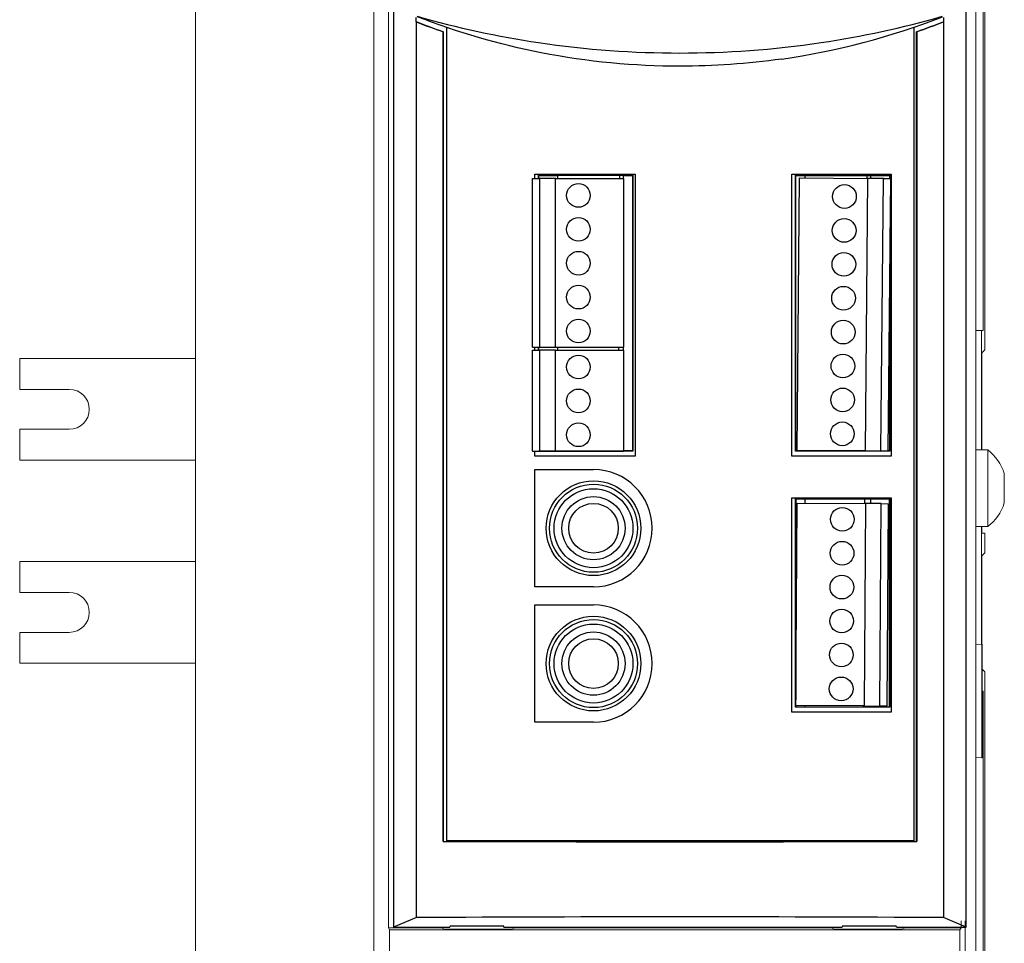
# Model space of a CAD drawing. Extents: x 0 to 32.6, y 0 to 24.5.
# Drawn here: x 12.1 to 16.4, y 12.5 to 16.6 of the extents above; entities that cross this region are included whole.
import ezdxf

# ---------------------------------------------------------------- set-up
doc = ezdxf.new("R2010")
doc.units = 0
doc.header["$LTSCALE"] = 0.375
doc.header["$MEASUREMENT"] = 0
doc.layers.add('AM_VIS', color=4, linetype='CONTINUOUS', lineweight=15)
doc.layers.add('FM3', color=4, linetype='CONTINUOUS')

msp = doc.modelspace()

# ---------------------------------------------------------------- linework, layer by layer
at = {"layer": 'AM_VIS'}
for p, q in [((12.8329, 19.758), (12.8329, 7.298)), ((13.6229, 7.2854), (13.6229, 19.7405)), ((13.6879, 19.7405), (13.6879, 12.5245)), ((16.2929, 7.2854), (16.2929, 19.7405)), ((16.3252, 17.028), (16.3252, 15.173)), ((16.3329, 15.0869), (16.3329, 16.8827)), ((16.2929, 15.173), (16.3181, 15.173)), ((16.3181, 14.6429), (16.3181, 15.173)), ((16.3252, 15.173), (16.3181, 15.173)), ((16.3329, 15.0869), (16.319, 15.073)), ((16.319, 14.6429), (16.319, 15.073)), ((12.0529, 15.0479), (12.0529, 14.9114)), ((12.8329, 15.0479), (12.0529, 15.0479)), ((12.0529, 14.9114), (12.2729, 14.9114)), ((12.0529, 14.7344), (12.0529, 14.5979)), ((12.2729, 14.7344), (12.0529, 14.7344)), ((16.2929, 14.6429), (16.3459, 14.6429)), ((16.3459, 14.3029), (16.3459, 14.6429)), ((12.0529, 14.5979), (12.8329, 14.5979)), ((16.4194, 14.4079), (16.4194, 14.5379)), ((16.2929, 14.3029), (16.3459, 14.3029)), ((16.3181, 13.7825), (16.3181, 14.3029)), ((16.319, 14.2744), (16.319, 14.3029)), ((16.319, 14.2744), (16.3329, 14.2744)), ((16.3329, 14.1869), (16.3329, 14.2744)), ((12.8329, 14.1479), (12.0529, 14.1479)), ((12.0529, 14.1479), (12.0529, 14.0114)), ((16.3329, 14.1869), (16.319, 14.173)), ((16.319, 13.7826), (16.319, 14.173)), ((12.0529, 14.0114), (12.2729, 14.0114)), ((12.2729, 13.8344), (12.0529, 13.8344)), ((12.0529, 13.8344), (12.0529, 13.6979)), ((16.2929, 13.7812), (16.3191, 13.7826)), ((16.3191, 13.7826), (16.3191, 13.2784)), ((16.3191, 13.7826), (16.3214, 13.7816)), ((16.3214, 13.7816), (16.3214, 13.2794)), ((16.3215, 13.7816), (16.3215, 13.2794)), ((12.0529, 13.6979), (12.8329, 13.6979)), ((16.3215, 13.6706), (16.3329, 13.6591)), ((16.3329, 11.8345), (16.3329, 13.6591)), ((16.3215, 13.573), (16.3252, 13.573)), ((16.3252, 13.573), (16.3252, 12.033)), ((16.3191, 13.2784), (16.2929, 13.2798)), ((16.3214, 13.2794), (16.3191, 13.2784)), ((16.2279, 12.5245), (16.2279, 12.5551)), ((16.2456, 12.5551), (16.2456, 9.8432)), ((16.2457, 9.843), (16.2457, 12.5551)), ((13.6879, 12.5245), (13.9232, 12.5245)), ((13.6932, 12.5158), (13.6879, 12.5245)), ((16.2227, 12.5158), (13.6932, 12.5158)), ((13.6932, 12.5158), (13.6932, 12.4561)), ((13.9232, 12.5245), (13.9356, 12.5184)), ((13.9356, 12.5184), (14.2356, 12.5184)), ((14.2356, 12.5184), (14.248, 12.5245)), ((14.248, 12.5245), (15.6532, 12.5245)), ((15.6532, 12.5245), (15.6656, 12.5184)), ((15.6656, 12.5184), (15.9656, 12.5184)), ((15.9656, 12.5184), (15.978, 12.5245)), ((15.978, 12.5245), (16.2279, 12.5245)), ((16.2279, 12.5245), (16.2227, 12.5158)), ((16.2227, 12.4561), (16.2227, 12.5158)), ((13.6932, 12.4561), (13.6817, 9.9865)), ((16.2342, 9.9865), (16.2227, 12.4561))]:
    msp.add_line(p, q, dxfattribs=at)
for centre, radius, start, end in [((12.2729, 14.8229), 0.0885, 270, 90), ((16.2148, 14.4729), 0.2147, 17.6227, 52.3543), ((16.2148, 14.4729), 0.2147, 307.6457, 342.3773), ((12.2729, 13.9229), 0.0885, 270, 90)]:
    msp.add_arc(centre, radius, start, end, dxfattribs=at)
for centre, major_axis, start_param, end_param in [((16.2715, 13.779), (-0.05, -0.0026), 3.140358, 3.192718), ((16.2715, 13.282), (0.05, -0.0026), 6.23206, 6.28442)]:
    msp.add_ellipse(centre, major_axis=major_axis, ratio=0.024079, start_param=start_param, end_param=end_param, dxfattribs=at)
at = {"layer": 'FM3'}
for p, q in [((13.7106, 19.858), (13.7106, 12.528)), ((16.2506, 12.528), (16.2506, 19.858)), ((13.8118, 16.5405), (13.8118, 16.5596)), ((16.1494, 16.5596), (16.1494, 16.5405)), ((13.8122, 12.5701), (13.8122, 16.5403)), ((13.9476, 12.911), (13.9476, 16.5153)), ((16.0176, 16.5163), (16.0176, 12.911)), ((16.149, 16.5403), (16.149, 12.5701)), ((13.9302, 16.4964), (13.9306, 16.4966)), ((13.9302, 12.9076), (13.9302, 16.4964)), ((13.9306, 16.4966), (13.9306, 12.908)), ((16.0306, 16.4966), (16.031, 16.4964)), ((16.0306, 12.908), (16.0306, 16.4966)), ((16.031, 16.4964), (16.031, 12.9076)), ((14.3376, 15.866), (14.7826, 15.866)), ((14.3376, 15.8462), (14.3376, 15.866)), ((14.3537, 15.8607), (14.7721, 15.8607)), ((14.3554, 15.859), (14.3537, 15.8607)), ((14.3537, 15.8462), (14.3537, 15.8607)), ((14.3554, 15.859), (14.4394, 15.859)), ((14.3554, 15.8462), (14.3554, 15.859)), ((14.4394, 15.8462), (14.4394, 15.859)), ((14.7294, 15.859), (14.4394, 15.859)), ((14.7132, 15.859), (14.7131, 15.8462)), ((14.7294, 15.859), (14.7704, 15.859)), ((14.7294, 15.859), (14.7294, 15.8462)), ((14.7704, 15.859), (14.7721, 15.8607)), ((14.7704, 15.859), (14.7704, 14.639)), ((14.7721, 15.8607), (14.7721, 14.6373)), ((14.7826, 15.866), (14.7826, 14.616)), ((15.4776, 14.616), (15.4776, 15.866)), ((15.4776, 15.866), (15.9176, 15.866)), ((15.4939, 14.6373), (15.4939, 15.8607)), ((15.4939, 15.8607), (15.9123, 15.8607)), ((15.4956, 15.859), (15.4939, 15.8607)), ((15.4956, 14.639), (15.4956, 15.859)), ((15.4956, 15.859), (15.5366, 15.859)), ((15.5366, 15.859), (15.8266, 15.859)), ((15.5366, 15.8489), (15.5366, 15.859)), ((15.8092, 15.859), (15.8091, 15.8464)), ((15.8266, 15.859), (15.9106, 15.859)), ((15.8266, 15.859), (15.8266, 15.8463)), ((15.9106, 15.859), (15.9123, 15.8607)), ((15.9106, 15.859), (15.9106, 15.8455)), ((15.9123, 15.8607), (15.9123, 15.8455)), ((15.9176, 15.866), (15.9176, 14.616)), ((14.3276, 15.8462), (14.3586, 15.8462)), ((14.3276, 15.098), (14.3276, 15.8462)), ((14.4286, 15.8462), (14.3586, 15.8462)), ((14.3586, 15.8462), (14.3586, 15.098)), ((14.4286, 15.8462), (14.7306, 15.8462)), ((14.4286, 15.098), (14.4286, 15.8462)), ((14.7306, 15.8462), (14.7306, 15.098)), ((15.5003, 14.6412), (15.5113, 15.8491)), ((15.5113, 15.8491), (15.8133, 15.8464)), ((15.8133, 15.8464), (15.8023, 14.6385)), ((15.8833, 15.8458), (15.8133, 15.8464)), ((15.8723, 14.6378), (15.8833, 15.8458)), ((15.8833, 15.8458), (15.9143, 15.8455)), ((15.9143, 15.8455), (15.9033, 14.6375)), ((15.9123, 15.6279), (15.9123, 14.6373)), ((15.9106, 15.4407), (15.9106, 14.639)), ((14.3276, 15.098), (14.3586, 15.098)), ((14.3276, 14.6382), (14.3276, 15.0858)), ((14.3276, 15.0858), (14.3586, 15.0858)), ((14.3376, 15.0858), (14.3376, 15.098)), ((14.3537, 15.0858), (14.3537, 15.098)), ((14.3554, 15.0858), (14.3554, 15.098)), ((14.3586, 15.098), (14.4286, 15.098)), ((14.4286, 15.0858), (14.3586, 15.0858)), ((14.3586, 15.0858), (14.3586, 14.6382)), ((14.4286, 15.098), (14.7306, 15.098)), ((14.4286, 14.6382), (14.4286, 15.0858)), ((14.4286, 15.0858), (14.7306, 15.0858)), ((14.4394, 15.0858), (14.4394, 15.098)), ((14.7081, 15.098), (14.708, 15.0858)), ((14.7294, 15.098), (14.7294, 15.0858)), ((14.7306, 15.0858), (14.7306, 14.6382)), ((14.3276, 14.6382), (14.3586, 14.6382)), ((14.3376, 14.616), (14.3376, 14.6382)), ((14.3547, 14.6382), (14.3537, 14.6373)), ((14.3537, 14.6373), (14.3537, 14.6382)), ((14.7721, 14.6373), (14.3537, 14.6373)), ((14.3586, 14.6382), (14.4286, 14.6382)), ((14.4286, 14.6382), (14.7306, 14.6382)), ((14.7704, 14.639), (14.7306, 14.639)), ((14.7704, 14.639), (14.7721, 14.6373)), ((15.4956, 14.639), (15.4939, 14.6373)), ((15.9123, 14.6373), (15.4939, 14.6373)), ((15.5366, 14.639), (15.4956, 14.639)), ((15.8023, 14.6385), (15.5003, 14.6412)), ((15.5366, 14.639), (15.5366, 14.6409)), ((15.7463, 14.639), (15.5366, 14.639)), ((15.8023, 14.6385), (15.8723, 14.6378)), ((15.9033, 14.6375), (15.8723, 14.6378)), ((15.9106, 14.639), (15.9033, 14.639)), ((15.9106, 14.639), (15.9123, 14.6373)), ((14.7826, 14.616), (14.3376, 14.616)), ((15.9176, 14.616), (15.4776, 14.616)), ((14.3376, 14.556), (14.5976, 14.556)), ((14.3376, 14.036), (14.3376, 14.556)), ((15.4776, 14.431), (15.9176, 14.431)), ((15.4776, 13.481), (15.4776, 14.431)), ((15.4939, 14.4267), (15.9123, 14.4267)), ((15.4939, 13.5033), (15.4939, 14.4267)), ((15.4956, 14.425), (15.4939, 14.4267)), ((15.4956, 14.425), (15.4956, 13.5352)), ((15.5366, 14.425), (15.4956, 14.425)), ((15.8266, 14.425), (15.5366, 14.425)), ((15.5366, 14.4071), (15.5366, 14.425)), ((15.7996, 14.425), (15.7994, 14.4054)), ((15.9106, 14.425), (15.8266, 14.425)), ((15.8266, 14.425), (15.8266, 14.4052)), ((15.9106, 14.425), (15.9123, 14.4267)), ((15.9106, 13.505), (15.9106, 14.425)), ((15.9123, 14.4267), (15.9123, 13.5033)), ((15.9176, 14.431), (15.9176, 13.481)), ((15.4954, 13.5104), (15.5015, 14.4074)), ((15.5015, 14.4074), (15.8034, 14.4053)), ((15.8034, 14.4053), (15.7974, 13.5083)), ((15.8734, 14.4049), (15.8034, 14.4053)), ((15.8674, 13.5079), (15.8734, 14.4049)), ((15.8734, 14.4049), (15.9044, 14.4047)), ((15.9044, 14.4047), (15.8984, 13.5077)), ((14.5976, 14.036), (14.3376, 14.036)), ((14.3376, 13.956), (14.5976, 13.956)), ((14.3376, 13.436), (14.3376, 13.956)), ((15.4956, 13.505), (15.4939, 13.5033)), ((15.9123, 13.5033), (15.4939, 13.5033)), ((15.7974, 13.5083), (15.4954, 13.5104)), ((15.4956, 13.5104), (15.4956, 13.505)), ((15.4956, 13.505), (15.5366, 13.505)), ((15.5366, 13.505), (15.5366, 13.5101)), ((15.5366, 13.505), (15.8266, 13.505)), ((15.7934, 13.5084), (15.7934, 13.505)), ((15.7974, 13.5083), (15.8674, 13.5079)), ((15.8266, 13.5082), (15.8266, 13.505)), ((15.8266, 13.505), (15.9106, 13.505)), ((15.8984, 13.5077), (15.8674, 13.5079)), ((15.9106, 13.505), (15.9123, 13.5033)), ((15.9176, 13.481), (15.4776, 13.481)), ((14.5976, 13.436), (14.3376, 13.436)), ((13.9306, 12.908), (13.9302, 12.9076)), ((13.9306, 12.908), (16.0306, 12.908)), ((16.0176, 12.911), (13.9476, 12.911)), ((16.0306, 12.908), (16.031, 12.9076)), ((13.8122, 12.5701), (13.7106, 12.528)), ((13.9619, 12.5319), (13.9606, 12.528)), ((14.1993, 12.5319), (13.9619, 12.5319)), ((14.2006, 12.528), (14.1993, 12.5319)), ((15.7019, 12.5319), (15.7006, 12.528)), ((15.9393, 12.5319), (15.7019, 12.5319)), ((15.9406, 12.528), (15.9393, 12.5319)), ((16.2506, 12.528), (16.149, 12.5701)), ((13.7106, 12.528), (13.9606, 12.528)), ((14.2006, 12.528), (15.7006, 12.528)), ((15.9406, 12.528), (16.2506, 12.528))]:
    msp.add_line(p, q, dxfattribs=at)
for centre, radius in [((14.5306, 15.7712), 0.0525), ((15.7106, 15.7664), 0.0525), ((14.5306, 15.6209), 0.0525), ((15.7092, 15.6161), 0.0525), ((14.5306, 15.4706), 0.0525), ((15.7078, 15.4658), 0.0525), ((14.5306, 15.3203), 0.0525), ((15.7065, 15.3156), 0.0525), ((14.5306, 15.17), 0.0525), ((15.7051, 15.1653), 0.0525), ((15.7037, 15.015), 0.0525), ((14.5306, 15.0108), 0.0525), ((14.5306, 14.8605), 0.0525), ((15.7024, 14.8647), 0.0525), ((14.5306, 14.7102), 0.0525), ((15.701, 14.7144), 0.0525), ((14.5976, 14.296), 0.21), ((14.5976, 14.296), 0.1951), ((14.5976, 14.296), 0.175), ((14.5976, 14.296), 0.14), ((14.5976, 14.296), 0.11), ((15.701, 14.3355), 0.0525), ((15.7, 14.1852), 0.0525), ((15.699, 14.0349), 0.0525), ((15.698, 13.8846), 0.0525), ((14.5976, 13.696), 0.21), ((14.5976, 13.696), 0.1951), ((14.5976, 13.696), 0.175), ((14.5976, 13.696), 0.14), ((14.5976, 13.696), 0.11), ((15.6969, 13.7343), 0.0525), ((15.6959, 13.584), 0.0525)]:
    msp.add_circle(centre, radius, dxfattribs=at)
for centre, radius, start, end in [((14.9806, 19.5437), 3.2, 278.115, 291.3414), ((14.9812, 19.5438), 3.2, 278.1027, 291.3284), ((14.9806, 19.5194), 3.2, 248.5771, 250.845), ((14.9806, 19.5194), 3.2, 289.155, 291.4229), ((14.5976, 14.296), 0.26, 270, 90), ((14.5976, 13.696), 0.26, 270, 90)]:
    msp.add_arc(centre, radius, start, end, dxfattribs=at)
for centre, major_axis, ratio, start_param, end_param in [((15.7142, 19.5194), (-3.5889, 0), 0.978885, 1.012095, 1.01222), ((14.247, 19.5194), (-3.5889, 0), 0.978885, 2.129372, 2.129498), ((14.9806, 13.2206), (12, 0), 0.026186, 4.624746, 4.800032), ((14.9806, 11.9349), (12, 0), 0.053191, 1.473274, 1.668319)]:
    msp.add_ellipse(centre, major_axis=major_axis, ratio=ratio, start_param=start_param, end_param=end_param, dxfattribs=at)
for points, knots in [([(15.4323, 16.3757), (15.2801, 16.3541), (15.1285, 16.3438), (14.7797, 16.3438), (14.572, 16.3631), (14.1796, 16.4401), (13.9947, 16.4936), (13.816, 16.5635)], [4.378447, 4.378447, 4.378447, 4.378447, 4.822172, 4.822172, 5.424804, 5.424804, 5.966659, 5.966659, 5.966659, 5.966659]), ([(13.8162, 16.5652), (13.9935, 16.5145), (14.1741, 16.4756), (14.5663, 16.4171), (14.7774, 16.4024), (15.1837, 16.4024), (15.3949, 16.4171), (15.787, 16.4756), (15.9676, 16.5145), (16.1449, 16.5652)], [14.571663, 14.571663, 14.571663, 14.571663, 15.088643, 15.088643, 15.697994, 15.697994, 16.307346, 16.307346, 16.824303, 16.824303, 16.824303, 16.824303])]:
    msp.add_open_spline(points, degree=3, knots=knots, dxfattribs=at)
for points in [[(13.9302, 16.4964), (13.8906, 16.5102), (13.8513, 16.5249), (13.8122, 16.5403)], [(16.149, 16.5403), (16.11, 16.5249), (16.0706, 16.5102), (16.031, 16.4964)]]:
    msp.add_open_spline(points, degree=3, dxfattribs=at)

doc.saveas('drawing.dxf')
